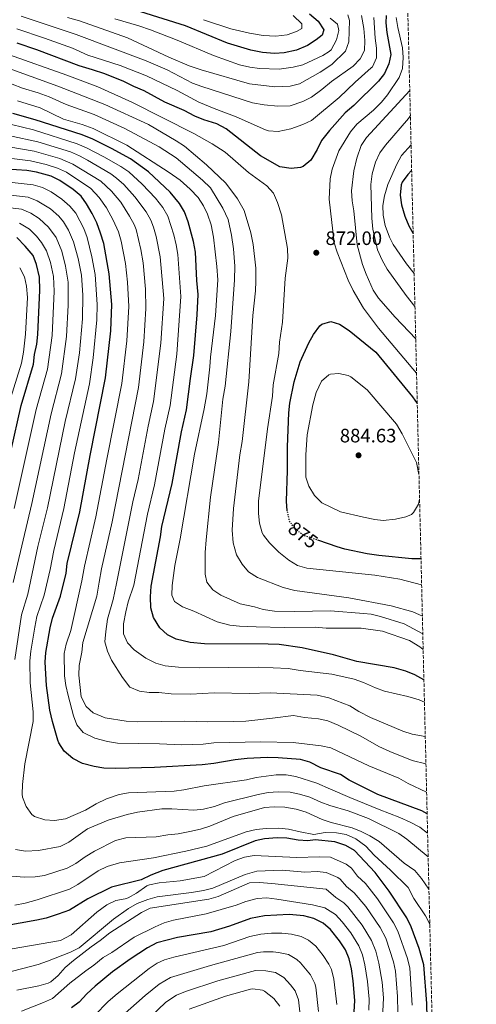
# Model space of a CAD drawing. Units: metres. Extents: x 661919 to 665384, y 4734959 to 4737353.
# Drawn here: x 665148 to 665384, y 4735996 to 4736504 of the extents above; entities that cross this region are included whole.
import ezdxf
from ezdxf.enums import TextEntityAlignment as Align

# ---------------------------------------------------------------- set-up
doc = ezdxf.new("R2010")
doc.units = ezdxf.units.M
doc.header["$MEASUREMENT"] = 0
doc.linetypes.add('DGN Style 3', pattern=[2.435891, 1.739922, -0.695969])
doc.linetypes.add('DGN Style 5', pattern=[1.217945, 0.521977, -0.695969])
for name, color, linetype, lineweight in [('Cota de curva de nivel directora', 7, 'Continuous', 0), ('Cota de punto acotado terreno', 7, 'Continuous', 0), ('Curva de nivel directora', 30, 'Continuous', 30), ('Curva de nivel directora no vista', 30, 'DGN Style 5', 30), ('Curva de nivel intermedia', 30, 'Continuous', 0), ('Punto acotado terreno (símbolo)', 7, 'Continuous', 0), ('Zona arbolada', 92, 'DGN Style 3', 0)]:
    doc.layers.add(name, color=color, linetype=linetype, lineweight=lineweight)
doc.styles.add('Style-Arial', font='arial.ttf')

# ---------------------------------------------------------------- blocks, each defined once
blk = doc.blocks.new('5PATER')
at = {"layer": 'Punto acotado terreno (símbolo)', "linetype": 'Continuous', "lineweight": 0}
h = blk.add_hatch(color=51, dxfattribs=at)
edge = h.paths.add_edge_path()
edge.add_ellipse((0, 0), major_axis=(-0.11, -0.111), ratio=0.999422, start_angle=0, end_angle=360)

msp = doc.modelspace()

# ---------------------------------------------------------------- linework, layer by layer
at = {"layer": 'Curva de nivel directora', "color": 30, "linetype": 'Continuous', "lineweight": 30, "flags": 128}
for points, elevation in [([(665337.2, 4736506.45), (665337.11, 4736502.62), (665337.49, 4736497.64), (665339.66, 4736486.37), (665338.53, 4736481.5), (665336.32, 4736476.56), (665333.21, 4736472.63), (665320.5, 4736459.98), (665316.13, 4736456.32), (665307.91, 4736447.13), (665303.8, 4736441.97), (665301.71, 4736437.3), (665298.4, 4736431.76), (665294.5, 4736428.62), (665292.97, 4736428), (665288.28, 4736427.48), (665282.45, 4736428.44), (665272.5, 4736433.99), (665254.78, 4736447.94), (665249.99, 4736450.57), (665243.27, 4736452.69), (665238.64, 4736454.57), (665233.02, 4736457.47), (665223.18, 4736461.81), (665212.46, 4736467.59), (665207.1, 4736469.79), (665202.03, 4736472.33), (665192.18, 4736476.33), (665185.85, 4736478.34), (665178.92, 4736480.55), (665157.18, 4736488.75), (665147.02, 4736492.1)], 875), ([(665297.7, 4736507.31), (665302.13, 4736503.55), (665305.06, 4736498.99), (665304.2, 4736496.33), (665301.08, 4736493.96), (665296.7, 4736491), (665290.98, 4736488.65), (665284.71, 4736487.16), (665279.72, 4736486.85), (665273.5, 4736487.28), (665267.52, 4736488.63), (665255.47, 4736492.21), (665233.69, 4736501.14), (665210.79, 4736508.39)], 900), ([(665356.67, 4736163.68), (665351.97, 4736166.35), (665347.36, 4736168.28), (665341.31, 4736169.92), (665322.01, 4736173.22), (665310.06, 4736176.61), (665293.88, 4736180.24), (665282.04, 4736181.9), (665276.39, 4736182.1), (665243.47, 4736182.39), (665236.23, 4736183), (665228.98, 4736184.67), (665224.54, 4736186.96), (665220.53, 4736190.57), (665217.29, 4736195.98), (665215.82, 4736200.95), (665215.68, 4736206.61), (665216.1, 4736212), (665220.85, 4736237.54), (665221.56, 4736242.79), (665226.92, 4736264.97), (665231.75, 4736291.63), (665234.36, 4736303.11), (665236.3, 4736319.19), (665238.11, 4736331.08), (665239.74, 4736352.03), (665240.35, 4736362.53), (665239.61, 4736369.75), (665238.85, 4736384.44), (665237.94, 4736389.91), (665235.17, 4736400.04), (665233.26, 4736405.16), (665230.73, 4736409.48), (665225.92, 4736415.31), (665214.67, 4736425.81), (665205.45, 4736432.43), (665195.58, 4736437.81), (665185.92, 4736442.62), (665180.53, 4736444.9), (665156.34, 4736452.66), (665144.72, 4736455.89)], 850), ([(665358.33, 4736094.61), (665355.61, 4736096.15), (665332.99, 4736104.64), (665318.08, 4736112.02), (665313.64, 4736114.94), (665303.61, 4736118.39), (665297.78, 4736121.22), (665292.97, 4736122.59), (665281.6, 4736123.46), (665275.91, 4736123.73), (665265.51, 4736123.17), (665259.33, 4736122.48), (665248.33, 4736120.57), (665242.38, 4736119.97), (665217.8, 4736118.59), (665197.93, 4736117.93), (665191.61, 4736118.26), (665186.67, 4736118.98), (665180.68, 4736120.52), (665175.67, 4736123.14), (665171.14, 4736127), (665168.49, 4736131.27), (665167.99, 4736132.63), (665165.18, 4736142.29), (665163.88, 4736148.15), (665162.07, 4736160.87), (665161.44, 4736172.91), (665161.73, 4736177.9), (665163.93, 4736190.64), (665165.15, 4736195.49), (665169.38, 4736206.82), (665172.25, 4736218.75), (665172.8, 4736223.72), (665179.31, 4736250.45), (665184.53, 4736279.54), (665192.57, 4736319.49), (665195.22, 4736343.76), (665195.77, 4736357.41), (665194.48, 4736373.21), (665191.6, 4736388.91), (665189.98, 4736394.23), (665188.01, 4736399.45), (665185.72, 4736404.38), (665182.8, 4736409.25), (665179.9, 4736413.32), (665175.77, 4736416.63), (665168.97, 4736421.32), (665164.47, 4736423.51), (665156.94, 4736425.7), (665151.99, 4736426.42), (665141.3, 4736427.19)], 825), ([(665350.35, 4736426.46), (665348.3, 4736424.51), (665345.45, 4736420.4), (665344.95, 4736419.03), (665344.49, 4736413.79), (665345.07, 4736408.82), (665346.77, 4736402.98), (665348.9, 4736398.01), (665351.13, 4736393.97)], 850), ([(665143.63, 4736281.54), (665149.08, 4736305.34), (665155.39, 4736326.64), (665155.98, 4736331.6), (665157.1, 4736336.93), (665157.6, 4736341.91), (665158.73, 4736364.81), (665158.43, 4736371.51), (665156.98, 4736377.99), (665155.23, 4736382.69), (665151.16, 4736387.43), (665146.73, 4736391.9)], 800), ([(665286.22, 4736250.91), (665285.87, 4736255.9), (665286.37, 4736271.75), (665286.27, 4736283.86), (665286.95, 4736301.55), (665287.54, 4736306.52), (665289.77, 4736317.44), (665292.8, 4736327.79), (665297.34, 4736337.59), (665299.75, 4736341.97), (665302.99, 4736346.28), (665304.08, 4736347.16), (665308.76, 4736348.56), (665313.12, 4736347.18), (665318.17, 4736344.04), (665331.91, 4736332.73), (665350.71, 4736309.65), (665353.24, 4736306.34)], 875), ([(665355.17, 4736226.14), (665350.42, 4736226.18), (665333.37, 4736227.96), (665327.42, 4736228.77), (665315.85, 4736231.14), (665312, 4736232.43), (665302.56, 4736235.6)], 875), ([(665358.58, 4735982.21), (665358.17, 4735996.84), (665356.62, 4736016.73), (665354.22, 4736025.15), (665350.06, 4736036.41), (665347.85, 4736040.9), (665338.73, 4736054.66), (665331.49, 4736064.31), (665320.88, 4736075.72), (665316.41, 4736078.27), (665310.81, 4736080.12), (665300.68, 4736081.16), (665296.9, 4736080.71), (665291.92, 4736081.09), (665286.06, 4736082.08), (665281.06, 4736082.25), (665274.48, 4736081.8), (665269.6, 4736080.7), (665252.7, 4736073.74), (665222.11, 4736065.4), (665215.94, 4736063.04), (665210.84, 4736060.64), (665195.66, 4736056.74), (665183.48, 4736050.76), (665173.98, 4736044.96), (665168.11, 4736042.8), (665161.93, 4736040.87), (665157.04, 4736039.84), (665133.12, 4736035.54)], 800), ([(665320.75, 4735992.56), (665321.14, 4735998.33), (665320.2, 4736008.44), (665319.28, 4736014.71), (665318.09, 4736019.8), (665316.18, 4736024.42), (665313.22, 4736029.17), (665308.55, 4736035.02), (665304.69, 4736038.19), (665299.95, 4736040.66), (665294.8, 4736042.08), (665287.13, 4736042.68), (665274.41, 4736042.05), (665267.26, 4736040.58), (665256.52, 4736036.75), (665246.83, 4736033.75), (665229.58, 4736030.78), (665218.98, 4736028.01), (665214.1, 4736025.56), (665205.29, 4736019.72), (665196.13, 4736013.04), (665187.19, 4736005.76), (665182.82, 4736001.69), (665178.94, 4735997.49), (665174.92, 4735994.52)], 775)]:
    msp.add_lwpolyline(points, dxfattribs=dict(at, elevation=elevation))
at = {"layer": 'Curva de nivel directora no vista', "color": 30, "linetype": 'DGN Style 5', "lineweight": 30, "elevation": 875, "flags": 128}
msp.add_lwpolyline([(665302.56, 4736235.6), (665294.74, 4736238.22), (665293.9, 4736238.84), (665290.74, 4736241.2), (665287.5, 4736245.33), (665286.22, 4736250.91)], dxfattribs=at)
at = {"layer": 'Curva de nivel intermedia', "color": 30, "linetype": 'Continuous', "lineweight": 0, "flags": 128}
for points, elevation in [([(665330.79, 4736505.44), (665331.52, 4736494.73), (665332.28, 4736489.58), (665332.21, 4736484.57), (665330.15, 4736479.98), (665329.55, 4736479.37), (665321.19, 4736472.12), (665312.96, 4736464.2), (665298.73, 4736452.3), (665294.2, 4736450.2), (665288.06, 4736447.99), (665281.5, 4736446.68), (665276.52, 4736447), (665275.01, 4736447.44), (665259.86, 4736454.26), (665248.52, 4736458.42), (665240.64, 4736461.69), (665229.43, 4736467.83), (665213.68, 4736475.3), (665200.12, 4736480.73), (665183.37, 4736485.94), (665175.54, 4736489.56), (665161.01, 4736494.83), (665146.83, 4736499.53)], 880), ([(665324.42, 4736506.48), (665325.7, 4736499.73), (665326.21, 4736493.6), (665326.03, 4736488.48), (665323.77, 4736484.02), (665320.21, 4736480.33), (665309.04, 4736472.43), (665303.99, 4736468.25), (665298.7, 4736464.4), (665294.27, 4736462.12), (665287.65, 4736459.79), (665281.36, 4736459.74), (665274.34, 4736460.39), (665268.35, 4736461.4), (665242.14, 4736469.89), (665237.43, 4736471.57), (665224.23, 4736478.42), (665213.47, 4736483.03), (665177.34, 4736496.63), (665148.98, 4736506.19)], 885), ([(665317.47, 4736506.87), (665318.27, 4736503.8), (665318.03, 4736492.88), (665316.26, 4736488.03), (665309.16, 4736481.18), (665303.26, 4736477.17), (665292.55, 4736471.23), (665287.7, 4736469.97), (665279.73, 4736469.67), (665266.72, 4736471.27), (665241.79, 4736478.37), (665235.66, 4736480.57), (665225.22, 4736484.92), (665203.92, 4736494.89), (665179.13, 4736503.69), (665172.98, 4736505.43)], 890), ([(665308.32, 4736505.14), (665312.18, 4736501.98), (665312.79, 4736498.73), (665311.62, 4736493.9), (665308.78, 4736488.66), (665307.88, 4736487.81), (665304.49, 4736485.8), (665294.17, 4736481.04), (665289.32, 4736479.88), (665282.01, 4736478.7), (665271.92, 4736479.18), (665266.95, 4736479.76), (665261.63, 4736481.08), (665248.2, 4736485.8), (665229.44, 4736493.75), (665215.76, 4736499.07), (665209.63, 4736501.15), (665197.3, 4736504.68)], 895), ([(665289.31, 4736506.51), (665293.74, 4736502.21), (665293.71, 4736499.73), (665290.91, 4736498.14), (665286.21, 4736496.42), (665280.41, 4736495.81), (665273.88, 4736496.15), (665266.83, 4736497.33), (665257.1, 4736499.56), (665243, 4736504.3)], 905), ([(665342.43, 4736505.37), (665343.22, 4736500.2), (665345.7, 4736489.76), (665346.05, 4736484.77), (665345.63, 4736479.13), (665343.94, 4736474.42), (665337.93, 4736465.6), (665334.8, 4736461.7), (665330.68, 4736457.63), (665322.08, 4736450.35), (665318.9, 4736446.49), (665312.88, 4736436.65), (665309.29, 4736427.13), (665308.32, 4736422.15), (665307.78, 4736411.69), (665310.44, 4736389.21), (665311.94, 4736384.43), (665317.58, 4736370), (665320.17, 4736364.56), (665325.44, 4736355.5), (665333.34, 4736345.17), (665352.86, 4736321.91)], 870), ([(665355.49, 4736212.81), (665344.26, 4736215.68), (665331.37, 4736217.67), (665296.38, 4736221.36), (665291.55, 4736222.66), (665286.95, 4736225.4), (665281.88, 4736229.59), (665277.07, 4736234.48), (665273.96, 4736238.39), (665273.28, 4736239.63), (665271.97, 4736244.61), (665271.32, 4736249.58), (665271.38, 4736255.84), (665275.95, 4736293.29), (665278.57, 4736310.11), (665278.96, 4736315.84), (665281.81, 4736332.03), (665282.16, 4736337.93), (665283.69, 4736348.29), (665285.16, 4736371.02), (665286.5, 4736381.32), (665286.28, 4736386.31), (665283.33, 4736403.67), (665281.23, 4736409.91), (665279.04, 4736414.84), (665275.67, 4736418.53), (665266.25, 4736425.42), (665254.28, 4736435.87), (665247.43, 4736440.3), (665238.08, 4736445.65), (665206.11, 4736461.67), (665188.6, 4736469.74), (665172.52, 4736475.64), (665142.56, 4736486.38)], 870), ([(665355.88, 4736196.54), (665350.99, 4736198.85), (665339.87, 4736201.97), (665317.94, 4736206.05), (665290.2, 4736209.91), (665284.03, 4736211.32), (665270.88, 4736216.57), (665266.17, 4736219.54), (665262.97, 4736223.39), (665259.97, 4736228.18), (665258.28, 4736234.44), (665257.81, 4736240.87), (665258.5, 4736252.15), (665261.85, 4736279.83), (665262.95, 4736286.73), (665266.47, 4736317.55), (665268.54, 4736351.62), (665269.87, 4736364.48), (665270.07, 4736369.48), (665270.1, 4736376.15), (665268.66, 4736388.4), (665267.44, 4736394.3), (665263.94, 4736405.87), (665260.64, 4736411.96), (665254.53, 4736419.99), (665244.55, 4736429.38), (665233.18, 4736439.08), (665229.01, 4736441.84), (665214.63, 4736450.3), (665192.1, 4736460.58), (665167.97, 4736470.04), (665140.44, 4736479.89)], 865), ([(665356.09, 4736187.54), (665346.55, 4736192.66), (665334.29, 4736196.47), (665329.4, 4736197.55), (665325.44, 4736198.02), (665308.48, 4736199.26), (665289.92, 4736198.93), (665279.68, 4736199.22), (665273.88, 4736200.02), (665269.4, 4736201.34), (665261.92, 4736203.03), (665252.02, 4736207.39), (665247.82, 4736210.09), (665244.72, 4736214.12), (665243.98, 4736218.25), (665243.87, 4736229.46), (665244.37, 4736235.92), (665246.73, 4736258.05), (665250.85, 4736286.22), (665253.04, 4736308.49), (665254.14, 4736315.21), (665257.12, 4736343.42), (665258.99, 4736370.05), (665259.11, 4736377.1), (665258.54, 4736386.14), (665257.53, 4736393.16), (665255.67, 4736401.15), (665253.01, 4736407.06), (665246.67, 4736417.63), (665242.54, 4736421.57), (665228.88, 4736432.95), (665220.13, 4736438.72), (665202.47, 4736448.12), (665186.69, 4736455.43), (665172.25, 4736460.52), (665163.42, 4736464.43), (665157.8, 4736466.55), (665149.7, 4736469.03), (665133.64, 4736475.14)], 860), ([(665349.36, 4736467.84), (665327.04, 4736443.48), (665324.25, 4736439.32), (665322, 4736432.77), (665320.51, 4736426.3), (665319.35, 4736415.92), (665319.65, 4736410.93), (665320.5, 4736405.67), (665322.32, 4736388.19), (665324.93, 4736378.04), (665326.86, 4736373.01), (665330.52, 4736364.83), (665333.28, 4736360.65), (665341.8, 4736350.77), (665352.44, 4736339.58)], 865), ([(665356.29, 4736179.46), (665354.57, 4736180.84), (665349.27, 4736184.03), (665335.29, 4736188.88), (665324.4, 4736190.44), (665306.23, 4736190.46), (665300.62, 4736190.97), (665284.72, 4736190.66), (665270.26, 4736191.03), (665261.64, 4736191.37), (665256.69, 4736192.03), (665250.06, 4736193.75), (665238.14, 4736199.1), (665232.17, 4736201.39), (665228.03, 4736204.16), (665226.72, 4736207.38), (665226.91, 4736212.48), (665228.33, 4736222.69), (665231.07, 4736236.4), (665238.46, 4736280.23), (665243.39, 4736303.46), (665244.78, 4736311.35), (665246.36, 4736325.16), (665246.63, 4736330.15), (665249.21, 4736351.74), (665250.36, 4736370.01), (665249.99, 4736377), (665248.27, 4736392.13), (665246.93, 4736398.39), (665245.03, 4736403.97), (665243.04, 4736408.35), (665240.26, 4736412.5), (665236.08, 4736416.88), (665230.93, 4736421.51), (665225.35, 4736425.45), (665203.48, 4736439.64), (665186.19, 4736448.21), (665180.44, 4736450.3), (665170.79, 4736452.96), (665158.86, 4736458.83), (665147.21, 4736462.46)], 855), ([(665349.67, 4736454.84), (665348.74, 4736453.33), (665336.85, 4736439.64), (665333.87, 4736435.63), (665331.72, 4736430.87), (665329.92, 4736424.74), (665329.26, 4736419.28), (665329.74, 4736401.94), (665330.41, 4736396.2), (665332.78, 4736385.53), (665335.12, 4736380.25), (665337.75, 4736375.68), (665347.55, 4736362.09), (665352.04, 4736356.42)], 860), ([(665356.94, 4736152.14), (665354.23, 4736153.44), (665348.36, 4736155.15), (665336.37, 4736157.92), (665331.64, 4736159.54), (665325.45, 4736162.39), (665320.75, 4736164.09), (665309.24, 4736166.74), (665292.92, 4736168.52), (665286.75, 4736169.66), (665271.23, 4736170.23), (665241.02, 4736169.88), (665230.08, 4736170.32), (665223.24, 4736171.02), (665218.42, 4736172.35), (665213.32, 4736174.91), (665207.23, 4736179.2), (665203.78, 4736182.81), (665201.73, 4736187.55), (665201.84, 4736192.61), (665203, 4736198.83), (665204.25, 4736203.97), (665207.17, 4736212.65), (665214.15, 4736249.21), (665217.75, 4736264.28), (665223.1, 4736293.13), (665225.78, 4736305.26), (665229.33, 4736331.74), (665231.43, 4736361.51), (665229.8, 4736383.18), (665228.98, 4736388.11), (665227.67, 4736393.39), (665224.6, 4736402.97), (665222.15, 4736407.35), (665218.34, 4736412.14), (665211.47, 4736419.43), (665204.48, 4736425.75), (665200.37, 4736428.59), (665191.65, 4736433.56), (665182.78, 4736438.24), (665177.92, 4736440.31), (665155.47, 4736447.41), (665144.04, 4736450.15)], 845), ([(665357.37, 4736134.59), (665350.54, 4736135.74), (665345.72, 4736137.18), (665329.2, 4736144.29), (665323.13, 4736147.42), (665318.45, 4736150.3), (665307.57, 4736154.41), (665301.64, 4736155.78), (665277.46, 4736157.11), (665266.5, 4736156.77), (665248.49, 4736157.01), (665236.57, 4736156.31), (665226.43, 4736156.49), (665220.08, 4736157.16), (665215.05, 4736157.23), (665210.1, 4736157.88), (665205.03, 4736160.04), (665201.29, 4736164.93), (665195.66, 4736173.88), (665193.48, 4736178.45), (665192.22, 4736183.3), (665192.64, 4736188.62), (665193.62, 4736195.07), (665196.48, 4736205.13), (665198.24, 4736213.36), (665206.67, 4736255.65), (665209.29, 4736267.04), (665214.44, 4736294.64), (665217.19, 4736307.41), (665221.05, 4736337.38), (665222.52, 4736360.48), (665220.74, 4736381.92), (665218.61, 4736392.4), (665217.3, 4736397.22), (665215.95, 4736400.79), (665213.48, 4736405.14), (665207.7, 4736412.92), (665201.92, 4736419.19), (665198.23, 4736422.57), (665195.23, 4736424.79), (665183.32, 4736431.83), (665179.14, 4736434.1), (665174.56, 4736436.1), (665157.71, 4736441.34), (665143.35, 4736444.41)], 840), ([(665357.71, 4736120.43), (665350.54, 4736122.17), (665339.17, 4736126.81), (665333.5, 4736129.43), (665324.08, 4736134.64), (665312.51, 4736140.42), (665307.14, 4736142.65), (665302.24, 4736143.68), (665295.19, 4736144.24), (665289.36, 4736145.29), (665278.6, 4736143.97), (665264.89, 4736142.48), (665258.69, 4736142.23), (665245.2, 4736142.08), (665233.2, 4736142.4), (665209.26, 4736142.05), (665203.24, 4736142.37), (665192.27, 4736144.1), (665186.24, 4736146.65), (665182.49, 4736149.94), (665179.99, 4736155.05), (665178.76, 4736166.17), (665179.01, 4736171.16), (665180.35, 4736177.94), (665180.9, 4736182.92), (665188.04, 4736206.99), (665189.32, 4736214.07), (665190.49, 4736221), (665195.93, 4736245.29), (665209.47, 4736314.48), (665212.31, 4736338.04), (665213.36, 4736355.26), (665213.07, 4736365.25), (665211.93, 4736378.8), (665210.78, 4736385.79), (665208.3, 4736396.06), (665207.29, 4736398.6), (665204.91, 4736403), (665200.34, 4736410.12), (665195.55, 4736415.87), (665190.12, 4736420.96), (665175.75, 4736429.84), (665168.99, 4736432.68), (665155.82, 4736436.45), (665142.67, 4736438.67)], 835), ([(665350.03, 4736439.79), (665345.14, 4736434.15), (665342.7, 4736429.78), (665338.03, 4736419.25), (665336.28, 4736413.4), (665335.52, 4736408.46), (665335.63, 4736403.42), (665336.77, 4736398.04), (665338.86, 4736392.08), (665340.84, 4736388.3), (665347.68, 4736378.28), (665351.63, 4736373.33)], 855), ([(665358.06, 4736105.86), (665348.53, 4736110.3), (665343.79, 4736113.09), (665328.26, 4736119.44), (665308.73, 4736128.71), (665303.75, 4736129.67), (665289.25, 4736131.37), (665272.62, 4736131.81), (665248.44, 4736131.28), (665242.79, 4736130.57), (665231.89, 4736130.25), (665220.28, 4736130.81), (665198.69, 4736131.11), (665193.6, 4736131.91), (665187.07, 4736133.63), (665180.98, 4736136.57), (665177.66, 4736140.49), (665176.03, 4736145.22), (665173.23, 4736155.6), (665172, 4736160.85), (665171.46, 4736165.82), (665171.29, 4736177.25), (665172.24, 4736182.22), (665174.69, 4736189.12), (665180.39, 4736214.77), (665181.64, 4736222.36), (665187.62, 4736247.87), (665193.19, 4736277.61), (665200.97, 4736316.61), (665203.56, 4736338.7), (665204.56, 4736356.33), (665203.87, 4736368.85), (665202.78, 4736378.47), (665200.6, 4736390.07), (665199.24, 4736394.89), (665196.48, 4736400.93), (665193.03, 4736407.25), (665189.17, 4736412.56), (665185.01, 4736417.14), (665172.36, 4736425.58), (665167.83, 4736427.69), (665161.97, 4736429.62), (665153.91, 4736431.5), (665142.92, 4736432.79)], 830), ([(665358.56, 4736084.7), (665354.52, 4736087.76), (665349.56, 4736090.38), (665344.31, 4736092.78), (665333.59, 4736096.79), (665318.56, 4736102.96), (665308.51, 4736107.36), (665301.41, 4736110.47), (665290.63, 4736113.91), (665285.7, 4736114.72), (665280.5, 4736114.74), (665270.24, 4736113.42), (665265.27, 4736112.12), (665243.42, 4736109.12), (665232.83, 4736106.96), (665227.86, 4736106.33), (665204.45, 4736105.4), (665199.52, 4736104.53), (665192.96, 4736102.29), (665187.67, 4736099.8), (665182.24, 4736096.43), (665171.89, 4736092.02), (665166.24, 4736091.17), (665161.26, 4736091.5), (665156, 4736093.2), (665154.51, 4736094.24), (665151.64, 4736098.33), (665149.81, 4736103.26), (665149.61, 4736104.82), (665149.74, 4736109.82), (665150.99, 4736120.45), (665155.19, 4736142.23), (665155.22, 4736147.21), (665153.65, 4736162.18), (665153.58, 4736173.59), (665154.06, 4736178.57), (665156.08, 4736190.91), (665157.19, 4736196.34), (665160.9, 4736207.38), (665163.98, 4736220.71), (665165.85, 4736230.51), (665171.12, 4736252.21), (665176.57, 4736280.91), (665184.23, 4736316.41), (665186.22, 4736329.85), (665188.13, 4736349.38), (665188.28, 4736357.31), (665187.27, 4736372.87), (665185.54, 4736382.03), (665183.03, 4736391.92), (665181.28, 4736396.59), (665177.14, 4736404.4), (665174.15, 4736408.14), (665169.96, 4736411.68), (665164.52, 4736415.44), (665159.99, 4736417.7), (665155.22, 4736419.17), (665135.18, 4736421.37)], 820), ([(665145.72, 4736174.28), (665149.24, 4736197.19), (665152.42, 4736207.94), (665157.71, 4736232.45), (665162.6, 4736252.49), (665171.74, 4736296.96), (665177.02, 4736318.97), (665179.03, 4736332.43), (665180.59, 4736350.01), (665180.75, 4736362.2), (665180.06, 4736372.53), (665178.4, 4736381.02), (665176.08, 4736389.61), (665173.52, 4736395.7), (665170.88, 4736399.95), (665168.4, 4736402.96), (665164.15, 4736406.74), (665157.37, 4736410.87), (665152.7, 4736412.71), (665136.06, 4736414.71)], 815), ([(665144.84, 4736214.03), (665154.53, 4736254.74), (665164.44, 4736300.9), (665169.81, 4736321.52), (665172.47, 4736340.89), (665173.31, 4736357.1), (665173.19, 4736368.84), (665171.95, 4736377.11), (665169.93, 4736384.83), (665167.11, 4736391.88), (665163.16, 4736397.24), (665158.35, 4736401.79), (665154.09, 4736404.41), (665149.2, 4736406.49), (665136.09, 4736408.16)], 810), ([(665145.35, 4736252.11), (665156.76, 4736303.12), (665162.6, 4736324.08), (665165.01, 4736341.4), (665166.06, 4736364.33), (665165.64, 4736371.85), (665164.12, 4736379), (665162.18, 4736385), (665159.61, 4736389.27), (665156.91, 4736392.61), (665153.41, 4736396.16), (665148.18, 4736399.41)], 805), ([(665142.83, 4736306.65), (665149.13, 4736327.11), (665150.28, 4736332.77), (665151.36, 4736342.05), (665152.29, 4736360.92), (665151.76, 4736366.74), (665150.71, 4736371.62), (665148.28, 4736376.33)], 795), ([(665354.43, 4736256.87), (665353.94, 4736254.42), (665351.32, 4736249.99), (665350.24, 4736249.08), (665347.28, 4736247.86), (665341.99, 4736246.66), (665335.62, 4736246.02), (665331.37, 4736246.46), (665325.44, 4736247.6), (665313.65, 4736250.46), (665304.07, 4736255.04), (665300.19, 4736258.83), (665297.33, 4736263.57), (665295.8, 4736268.37), (665295.73, 4736269.51), (665295.77, 4736279.75), (665296.52, 4736290.09), (665299.4, 4736305.59), (665301.04, 4736311.97), (665303.81, 4736317.74), (665307.59, 4736321.03), (665308.45, 4736321.4), (665312.75, 4736321.71), (665317.67, 4736320.68), (665318.99, 4736319.97), (665327.45, 4736313.38), (665342.6, 4736295.68), (665345.54, 4736290.69), (665352.85, 4736275.81), (665354.12, 4736269.62)], 880), ([(665358.86, 4736072.43), (665347.82, 4736081.59), (665343.8, 4736084.55), (665328.05, 4736092.14), (665317.56, 4736096.22), (665308.15, 4736098.87), (665303.46, 4736100.61), (665297.87, 4736103.17), (665292.6, 4736104.77), (665287.69, 4736105.71), (665281.45, 4736106.04), (665276.46, 4736105.62), (665271.15, 4736104.59), (665253.82, 4736100.27), (665248.64, 4736098.44), (665243, 4736097.02), (665238.01, 4736096.52), (665226.64, 4736097.21), (665221.64, 4736097.13), (665209.02, 4736095.43), (665203.71, 4736094.32), (665193.95, 4736091.39), (665183.31, 4736086.95), (665173.61, 4736079.95), (665169.11, 4736077.73), (665157.95, 4736075.75), (665151.27, 4736075.44), (665146.08, 4736076.14)], 815), ([(665359.26, 4736055.82), (665355.43, 4736061.33), (665352.03, 4736065.37), (665346.54, 4736069.11), (665333.54, 4736080.29), (665328.73, 4736083.28), (665324.26, 4736085.59), (665319.62, 4736087.45), (665308.92, 4736090.2), (665304.16, 4736091.74), (665295.88, 4736095.44), (665290.74, 4736096.98), (665285, 4736098.01), (665279.42, 4736098.28), (665274.44, 4736097.91), (665258.39, 4736093.24), (665246.3, 4736088.32), (665241.55, 4736086.75), (665236.03, 4736085.47), (665229.98, 4736084.27), (665224.68, 4736083.85), (665218.64, 4736082.79), (665202.94, 4736082.26), (665197.74, 4736080.79), (665186.78, 4736075.29), (665182.03, 4736072.45), (665177.15, 4736068.94), (665172.76, 4736066.54), (665161.13, 4736062.87), (665156.2, 4736062.04), (665150.69, 4736061.88), (665144.24, 4736062.54)], 810), ([(665359.69, 4736037.78), (665357.41, 4736041.96), (665351.51, 4736050.9), (665348.47, 4736056.61), (665339.5, 4736065.56), (665331.1, 4736073.32), (665326.65, 4736078.01), (665321.62, 4736081.66), (665316.56, 4736083.9), (665311.65, 4736084.88), (665305.81, 4736084.99), (665299.93, 4736083.99), (665292.8, 4736085.33), (665286.87, 4736086.68), (665281.9, 4736087.17), (665275.39, 4736087.07), (665270.19, 4736086.6), (665265, 4736085.25), (665244.82, 4736077.91), (665233.99, 4736075.29), (665217.32, 4736071.84), (665199.65, 4736069.29), (665193.3, 4736067.42), (665188.79, 4736065.26), (665178.27, 4736058.23), (665173.95, 4736055.71), (665157.25, 4736050.18), (665151.13, 4736048.58), (665145.79, 4736047.5)], 805), ([(665350.69, 4735995.98), (665349.34, 4736015.07), (665348.26, 4736019.95), (665343.28, 4736034.01), (665340.91, 4736038.41), (665332.69, 4736050.73), (665326.55, 4736058.62), (665322.46, 4736062.51), (665319.29, 4736066.52), (665316.62, 4736068.73), (665308.56, 4736072.25), (665302.68, 4736072.52), (665291.24, 4736072.15), (665269.12, 4736073.07), (665264.18, 4736072.32), (665259.28, 4736070.54), (665243.34, 4736062.33), (665231.07, 4736060.14), (665220.1, 4736058.94), (665215.2, 4736057.95), (665213.8, 4736057.39), (665208.53, 4736053.75), (665204.14, 4736051.36), (665202.7, 4736050.71), (665197.76, 4736049.91), (665193.24, 4736047.59), (665187.97, 4736043.89), (665174.83, 4736032.17), (665169.33, 4736029.29), (665134.18, 4736023.2)], 795), ([(665343.15, 4735992.1), (665343.12, 4736000.43), (665342.05, 4736013.41), (665341.03, 4736018.3), (665337.01, 4736030.52), (665334.05, 4736035.97), (665326.66, 4736046.8), (665320.77, 4736053.86), (665316.83, 4736057.05), (665313.57, 4736060.93), (665312.36, 4736061.74), (665306.32, 4736064.38), (665301.61, 4736064.88), (665295.23, 4736064.5), (665283.62, 4736065.49), (665270.59, 4736064.98), (665264.53, 4736063.35), (665247.81, 4736056.31), (665242.96, 4736055.07), (665236.79, 4736053.98), (665219.17, 4736051.75), (665214.37, 4736050.39), (665208.78, 4736048.38), (665204.39, 4736045.77), (665196.71, 4736040.25), (665178.87, 4736025.54), (665174.45, 4736023.21), (665162.54, 4736018.53), (665157.79, 4736016.97), (665140.56, 4736012.47)], 790), ([(665334.76, 4735978.91), (665335.8, 4735999.73), (665335.08, 4736007.79), (665333.51, 4736017.66), (665331.85, 4736023.82), (665329.73, 4736029.22), (665324.86, 4736037.2), (665317.39, 4736046.7), (665315.41, 4736048.64), (665311.31, 4736051.5), (665306.31, 4736055.77), (665278.25, 4736058.73), (665271.74, 4736059.22), (665266.75, 4736058.98), (665250.62, 4736052.02), (665245.83, 4736050.56), (665215.56, 4736046.04), (665211.13, 4736043.73), (665194.75, 4736033.18), (665189.81, 4736029.27), (665185.1, 4736026.09), (665175.97, 4736018.99), (665171.69, 4736015.28), (665168.17, 4736011.28), (665164.35, 4736008.02), (665163.02, 4736007.34), (665158.23, 4736005.9), (665146.73, 4736003.61)], 785), ([(665328.23, 4735993.42), (665328.47, 4735999.03), (665327.64, 4736008.11), (665326.27, 4736016.8), (665324.97, 4736021.81), (665323.14, 4736026.46), (665319.04, 4736033.18), (665314.59, 4736038.95), (665311.16, 4736042.63), (665305.58, 4736046.12), (665299.17, 4736047.7), (665280.87, 4736050.63), (665275.71, 4736051.31), (665270.74, 4736050.86), (665264.83, 4736049.37), (665259.82, 4736047.52), (665244.39, 4736043.03), (665227.55, 4736039.69), (665222.74, 4736038.34), (665218.08, 4736036.41), (665207.34, 4736031), (665195.77, 4736023.13), (665191.26, 4736020.47), (665186.45, 4736016.48), (665182.31, 4736013.66), (665174.12, 4736007.19), (665165.13, 4735999.36), (665160.58, 4735997.28), (665149.3, 4735992.9)], 780), ([(665311.69, 4735996.28), (665310.21, 4736009.38), (665308.99, 4736014.23), (665307.73, 4736017.15), (665304.76, 4736021.6), (665301.02, 4736026.28), (665297.19, 4736029.53), (665293.31, 4736031.4), (665288.39, 4736032.61), (665283.44, 4736033.01), (665278.05, 4736033), (665272.64, 4736032.57), (665266.92, 4736031.39), (665253.57, 4736026.76), (665227.74, 4736020.68), (665222.96, 4736019.24), (665219.23, 4736017.51), (665214.97, 4736014.86), (665198.53, 4736001.83), (665193.86, 4735997.75), (665186.84, 4735990.63)], 770), ([(665302.37, 4735992.64), (665300.91, 4736005.22), (665300.42, 4736007.11), (665298.16, 4736011.55), (665293.01, 4736017.78), (665291.18, 4736019.45), (665286.92, 4736022.06), (665281.75, 4736023.17), (665278.98, 4736023.36), (665273.96, 4736023.46), (665270.87, 4736023.08), (665246.58, 4736016.38), (665226.01, 4736010.25), (665220.1, 4736006.81), (665212.9, 4736000.84), (665201.19, 4735990.34)], 765), ([(665293.73, 4735983.03), (665292.06, 4735998.73), (665290.23, 4736003.28), (665287.84, 4736006.47), (665284.38, 4736010.25), (665280.14, 4736012.85), (665275.09, 4736013.69), (665269.89, 4736013.76), (665250.51, 4736008.5), (665233.74, 4736003), (665229.14, 4736001.06), (665223.7, 4735997.46), (665207.21, 4735981.72)], 760), ([(665282.36, 4735995.34), (665279.33, 4735999.27), (665274.49, 4736003.12), (665273.39, 4736003.64), (665268.39, 4736004.3), (665267.33, 4736004.11), (665254.39, 4736000.61), (665235.59, 4735993.86)], 755)]:
    msp.add_lwpolyline(points, dxfattribs=dict(at, elevation=elevation))
at = {"layer": 'Zona arbolada', "color": 92, "linetype": 'DGN Style 3', "lineweight": 0}
msp.add_polyline3d([(662987.8, 4737297.56, 715.61), (665328.09, 4737353.07, 935.5), (665344.91, 4736653, 863.22), (665345.36, 4736634.22, 857.48), (665383.04, 4735066.05, 652.21), (665383.09, 4735063.84, 652.25), (665383.67, 4735039.73, 652.74), (663092.11, 4734985.41, 701.05)], dxfattribs=at)

# ---------------------------------------------------------------- block references
at = {"layer": 'Punto acotado terreno (símbolo)', "color": 7, "linetype": 'Continuous', "lineweight": 0, "xscale": 10, "yscale": 10, "zscale": 10}
for p in [(665301.19, 4736384.06, 872), (665322.96, 4736279.56, 884.63)]:
    msp.add_blockref('5PATER', p, dxfattribs=at)

# ---------------------------------------------------------------- texts
at = {"layer": 'Cota de curva de nivel directora', "color": 7, "linetype": 'Continuous', "lineweight": 0, "style": 'Style-Arial'}
msp.add_text('875', height=7, rotation=323.2463, dxfattribs=at).set_placement((665294.37, 4736238.49, 875), align=Align.MIDDLE_CENTER)
at = {"layer": 'Cota de punto acotado terreno', "color": 7, "linetype": 'Continuous', "lineweight": 0, "style": 'Style-Arial'}
for s, p in [('872.00', (665305.96, 4736388.06, 872)), ('884.63', (665313.32, 4736286.23, 884.63))]:
    msp.add_text(s, height=7, dxfattribs=at).set_placement(p)

doc.saveas('drawing.dxf')
